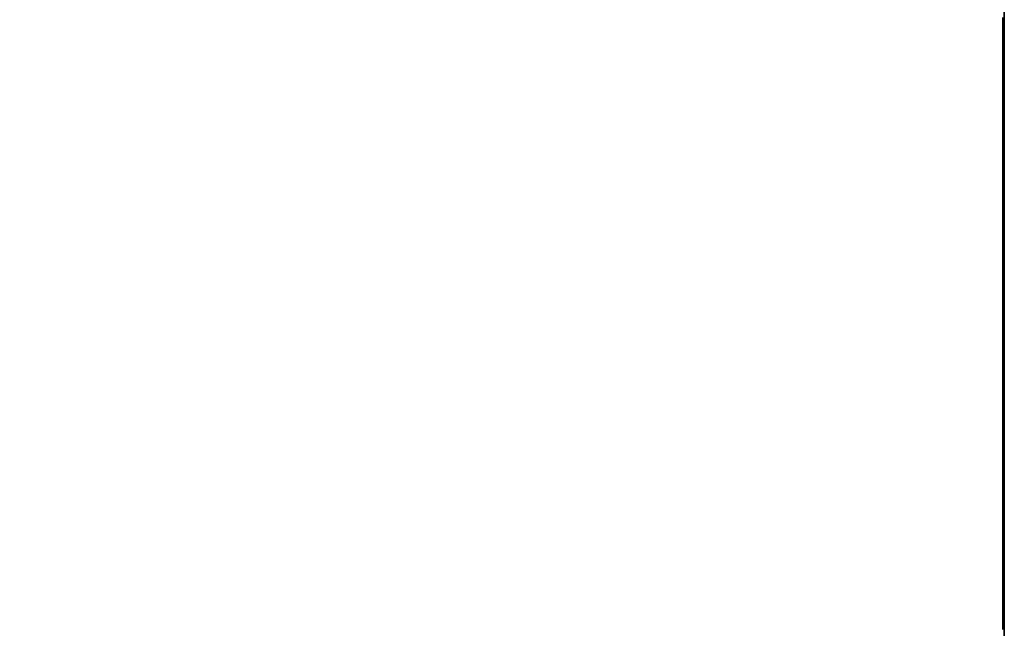
# Model space of a CAD drawing. Extents: x 0 to 1536, y -649 to 799.
# Drawn here: x 1499 to 1501, y 279 to 280 of the extents above; entities that cross this region are included whole.
import ezdxf

# ---------------------------------------------------------------- set-up
doc = ezdxf.new("R2010")
doc.units = 0
doc.header["$LTSCALE"] = 50
doc.layers.add('ADSK_ASSOC_ENTITY_BACKUPS', color=7, linetype='CONTINUOUS')
doc.layers.add('STEMPEL', color=3, linetype='CONTINUOUS')

# ---------------------------------------------------------------- blocks, each defined once
blk = doc.blocks.new('*U36')
at = {"layer": 'STEMPEL', "extrusion": (1, -1.71e-14, -2.967e-13)}
for p, q in [((1501.3335, 191.7369, 113.8621), (1501.3335, 386.7369, 113.8621)), ((1501.3335, 386.7369, 116.8621), (1501.3335, 191.7369, 116.8621))]:
    blk.add_line(p, q, dxfattribs=at)
at = {"layer": 'STEMPEL', "extrusion": (0, 0, -1)}
blk.add_line((1501.3335, 191.7369, 113.8621), (1501.3335, 386.7369, 113.8621), dxfattribs=at)
at = {"layer": 'STEMPEL'}
blk.add_line((1501.3335, 386.7369, 116.8621), (1501.3335, 191.7369, 116.8621), dxfattribs=at)
blk = doc.blocks.new('*U37')
at = {"layer": 'STEMPEL'}
for points in [[(1501.33, 280.064, 177.979), (1501.33, 280.057, 177.979), (1501.33, 280.051, 177.98), (1501.33, 280.044, 177.98), (1501.33, 280.038, 177.981), (1501.33, 280.031, 177.981), (1501.33, 280.025, 177.982), (1501.33, 280.018, 177.982), (1501.33, 280.012, 177.983), (1501.33, 280.005, 177.983), (1501.33, 279.999, 177.984), (1501.33, 279.992, 177.984), (1501.33, 279.986, 177.985), (1501.33, 279.979, 177.985), (1501.33, 279.973, 177.986), (1501.33, 279.967, 177.986), (1501.33, 279.96, 177.987), (1501.33, 279.954, 177.987), (1501.33, 279.947, 177.988), (1501.33, 279.941, 177.988), (1501.33, 279.934, 177.989), (1501.33, 279.928, 177.989), (1501.33, 279.921, 177.99), (1501.33, 279.915, 177.99), (1501.33, 279.908, 177.991), (1501.33, 279.902, 177.991), (1501.33, 279.895, 177.992), (1501.33, 279.889, 177.993), (1501.33, 279.882, 177.993), (1501.33, 279.875, 177.994), (1501.33, 279.869, 177.994), (1501.33, 279.862, 177.995), (1501.33, 279.856, 177.995), (1501.33, 279.849, 177.996), (1501.33, 279.843, 177.996), (1501.33, 279.836, 177.997), (1501.33, 279.83, 177.997), (1501.33, 279.823, 177.998), (1501.33, 279.817, 177.999), (1501.33, 279.81, 177.999), (1501.33, 279.804, 178), (1501.33, 279.797, 178), (1501.33, 279.791, 178.001), (1501.33, 279.784, 178.001), (1501.33, 279.778, 178.002), (1501.33, 279.771, 178.003), (1501.33, 279.765, 178.003), (1501.33, 279.758, 178.004), (1501.33, 279.752, 178.004), (1501.33, 279.745, 178.005), (1501.33, 279.739, 178.006), (1501.33, 279.732, 178.006), (1501.33, 279.726, 178.007), (1501.33, 279.719, 178.007), (1501.33, 279.713, 178.008), (1501.33, 279.706, 178.009), (1501.33, 279.699, 178.009), (1501.33, 279.693, 178.01), (1501.33, 279.686, 178.01), (1501.33, 279.68, 178.011), (1501.33, 279.673, 178.012), (1501.33, 279.667, 178.012), (1501.33, 279.66, 178.013), (1501.33, 279.654, 178.014), (1501.33, 279.647, 178.014), (1501.33, 279.641, 178.015), (1501.33, 279.634, 178.015), (1501.33, 279.628, 178.016), (1501.33, 279.621, 178.017), (1501.33, 279.614, 178.017), (1501.33, 279.608, 178.018), (1501.33, 279.601, 178.019), (1501.33, 279.595, 178.019), (1501.33, 279.588, 178.02), (1501.33, 279.582, 178.021), (1501.33, 279.575, 178.021), (1501.33, 279.569, 178.022), (1501.33, 279.562, 178.023), (1501.33, 279.556, 178.023), (1501.33, 279.549, 178.024), (1501.33, 279.542, 178.025), (1501.33, 279.536, 178.025), (1501.33, 279.529, 178.026), (1501.33, 279.523, 178.027), (1501.33, 279.516, 178.027), (1501.33, 279.51, 178.028), (1501.33, 279.503, 178.029), (1501.33, 279.497, 178.029), (1501.33, 279.49, 178.03), (1501.33, 279.484, 178.031), (1501.33, 279.477, 178.031), (1501.33, 279.47, 178.032), (1501.33, 279.464, 178.033), (1501.33, 279.457, 178.033), (1501.33, 279.451, 178.034), (1501.33, 279.444, 178.035), (1501.33, 279.438, 178.036), (1501.33, 279.431, 178.036), (1501.33, 279.424, 178.037), (1501.33, 279.418, 178.038), (1501.33, 279.411, 178.038), (1501.33, 279.405, 178.039), (1501.33, 279.398, 178.04), (1501.33, 279.392, 178.041), (1501.33, 279.385, 178.041), (1501.33, 279.379, 178.042), (1501.33, 279.372, 178.043), (1501.33, 279.365, 178.044), (1501.33, 279.359, 178.044), (1501.33, 279.352, 178.045), (1501.33, 279.346, 178.046), (1501.33, 279.339, 178.047), (1501.33, 279.333, 178.047), (1501.33, 279.326, 178.048), (1501.33, 279.319, 178.049), (1501.33, 279.313, 178.05), (1501.33, 279.306, 178.05), (1501.33, 279.3, 178.051), (1501.33, 279.293, 178.052), (1501.33, 279.287, 178.053), (1501.33, 279.28, 178.053), (1501.33, 279.273, 178.054), (1501.33, 279.267, 178.055), (1501.33, 279.26, 178.056), (1501.33, 279.254, 178.056), (1501.33, 279.247, 178.057), (1501.33, 279.241, 178.058), (1501.33, 279.234, 178.059), (1501.33, 279.227, 178.06), (1501.33, 279.221, 178.06), (1501.33, 279.214, 178.061), (1501.33, 279.208, 178.062), (1501.33, 279.201, 178.063), (1501.33, 279.194, 178.064), (1501.33, 279.188, 178.064), (1501.33, 279.181, 178.065), (1501.33, 279.175, 178.066), (1501.33, 279.168, 178.067), (1501.33, 279.162, 178.068), (1501.33, 279.155, 178.068), (1501.33, 279.148, 178.069), (1501.33, 279.142, 178.07), (1501.33, 279.135, 178.071), (1501.33, 279.129, 178.072), (1501.33, 279.122, 178.073), (1501.33, 279.115, 178.073), (1501.33, 279.109, 178.074), (1501.33, 279.102, 178.075), (1501.33, 279.096, 178.076), (1501.33, 279.089, 178.077), (1501.33, 279.083, 178.078), (1501.33, 279.076, 178.078), (1501.33, 279.069, 178.079), (1501.33, 279.063, 178.08), (1501.33, 279.056, 178.081), (1501.33, 279.05, 178.082), (1501.33, 279.043, 178.083), (1501.33, 279.036, 178.084), (1501.33, 279.03, 178.084), (1501.33, 279.023, 178.085), (1501.33, 279.017, 178.086), (1501.33, 279.01, 178.087), (1501.33, 279.003, 178.088), (1501.33, 278.997, 178.089), (1501.33, 278.99, 178.09), (1501.33, 278.984, 178.091), (1501.33, 278.977, 178.091), (1501.33, 278.971, 178.092), (1501.33, 278.964, 178.093), (1501.33, 278.957, 178.094), (1501.33, 278.951, 178.095), (1501.33, 278.944, 178.096), (1501.33, 278.938, 178.097), (1501.33, 278.931, 178.098), (1501.33, 278.924, 178.099), (1501.33, 278.918, 178.1), (1501.33, 278.911, 178.1), (1501.33, 278.905, 178.101), (1501.33, 278.898, 178.102), (1501.33, 278.891, 178.103), (1501.33, 278.885, 178.104), (1501.33, 278.878, 178.105), (1501.33, 278.872, 178.106), (1501.33, 278.865, 178.107), (1501.33, 278.858, 178.108), (1501.33, 278.852, 178.109), (1501.33, 278.845, 178.11), (1501.33, 278.839, 178.111), (1501.33, 278.832, 178.112), (1501.33, 278.825, 178.112), (1501.33, 278.819, 178.113), (1501.33, 278.812, 178.114), (1501.33, 278.806, 178.115), (1501.33, 278.799, 178.116), (1501.33, 278.792, 178.117), (1501.33, 278.786, 178.118), (1501.33, 278.779, 178.119), (1501.33, 278.773, 178.12), (1501.33, 278.766, 178.121), (1501.33, 278.759, 178.122), (1501.33, 278.753, 178.123), (1501.33, 278.746, 178.124)], [(1501.33, 278.744, 177.114), (1501.33, 278.751, 177.113), (1501.33, 278.758, 177.112), (1501.33, 278.765, 177.111), (1501.33, 278.772, 177.11), (1501.33, 278.779, 177.109), (1501.33, 278.786, 177.108), (1501.33, 278.792, 177.107), (1501.33, 278.799, 177.106), (1501.33, 278.806, 177.105), (1501.33, 278.813, 177.105), (1501.33, 278.82, 177.104), (1501.33, 278.827, 177.103), (1501.33, 278.834, 177.102), (1501.33, 278.841, 177.101), (1501.33, 278.848, 177.1), (1501.33, 278.855, 177.099), (1501.33, 278.861, 177.098), (1501.33, 278.868, 177.097), (1501.33, 278.875, 177.096), (1501.33, 278.882, 177.095), (1501.33, 278.889, 177.094), (1501.33, 278.896, 177.093), (1501.33, 278.903, 177.093), (1501.33, 278.91, 177.092), (1501.33, 278.917, 177.091), (1501.33, 278.923, 177.09), (1501.33, 278.93, 177.089), (1501.33, 278.937, 177.088), (1501.33, 278.944, 177.087), (1501.33, 278.951, 177.086), (1501.33, 278.958, 177.085), (1501.33, 278.965, 177.085), (1501.33, 278.972, 177.084), (1501.33, 278.979, 177.083), (1501.33, 278.985, 177.082), (1501.33, 278.992, 177.081), (1501.33, 278.999, 177.08), (1501.33, 279.006, 177.079), (1501.33, 279.013, 177.078), (1501.33, 279.02, 177.078), (1501.33, 279.027, 177.077), (1501.33, 279.034, 177.076), (1501.33, 279.041, 177.075), (1501.33, 279.047, 177.074), (1501.33, 279.054, 177.073), (1501.33, 279.061, 177.072), (1501.33, 279.068, 177.072), (1501.33, 279.075, 177.071), (1501.33, 279.082, 177.07), (1501.33, 279.089, 177.069), (1501.33, 279.096, 177.068), (1501.33, 279.102, 177.067), (1501.33, 279.109, 177.067), (1501.33, 279.116, 177.066), (1501.33, 279.123, 177.065), (1501.33, 279.13, 177.064), (1501.33, 279.137, 177.063), (1501.33, 279.144, 177.063), (1501.33, 279.151, 177.062), (1501.33, 279.157, 177.061), (1501.33, 279.164, 177.06), (1501.33, 279.171, 177.059), (1501.33, 279.178, 177.058), (1501.33, 279.185, 177.058), (1501.33, 279.192, 177.057), (1501.33, 279.199, 177.056), (1501.33, 279.206, 177.055), (1501.33, 279.212, 177.055), (1501.33, 279.219, 177.054), (1501.33, 279.226, 177.053), (1501.33, 279.233, 177.052), (1501.33, 279.24, 177.051), (1501.33, 279.247, 177.051), (1501.33, 279.254, 177.05), (1501.33, 279.261, 177.049), (1501.33, 279.267, 177.048), (1501.33, 279.274, 177.048), (1501.33, 279.281, 177.047), (1501.33, 279.288, 177.046), (1501.33, 279.295, 177.045), (1501.33, 279.302, 177.044), (1501.33, 279.309, 177.044), (1501.33, 279.315, 177.043), (1501.33, 279.322, 177.042), (1501.33, 279.329, 177.042), (1501.33, 279.336, 177.041), (1501.33, 279.343, 177.04), (1501.33, 279.35, 177.039), (1501.33, 279.357, 177.039), (1501.33, 279.363, 177.038), (1501.33, 279.37, 177.037), (1501.33, 279.377, 177.036), (1501.33, 279.384, 177.036), (1501.33, 279.391, 177.035), (1501.33, 279.398, 177.034), (1501.33, 279.405, 177.033), (1501.33, 279.411, 177.033), (1501.33, 279.418, 177.032), (1501.33, 279.425, 177.031), (1501.33, 279.432, 177.031), (1501.33, 279.439, 177.03), (1501.33, 279.446, 177.029), (1501.33, 279.453, 177.029), (1501.33, 279.459, 177.028), (1501.33, 279.466, 177.027), (1501.33, 279.473, 177.026), (1501.33, 279.48, 177.026), (1501.33, 279.487, 177.025), (1501.33, 279.494, 177.024), (1501.33, 279.5, 177.024), (1501.33, 279.507, 177.023), (1501.33, 279.514, 177.022), (1501.33, 279.521, 177.022), (1501.33, 279.528, 177.021), (1501.33, 279.535, 177.02), (1501.33, 279.541, 177.02), (1501.33, 279.548, 177.019), (1501.33, 279.555, 177.018), (1501.33, 279.562, 177.018), (1501.33, 279.569, 177.017), (1501.33, 279.576, 177.016), (1501.33, 279.582, 177.016), (1501.33, 279.589, 177.015), (1501.33, 279.596, 177.015), (1501.33, 279.603, 177.014), (1501.33, 279.61, 177.013), (1501.33, 279.617, 177.013), (1501.33, 279.623, 177.012), (1501.33, 279.63, 177.011), (1501.33, 279.637, 177.011), (1501.33, 279.644, 177.01), (1501.33, 279.651, 177.009), (1501.33, 279.658, 177.009), (1501.33, 279.664, 177.008), (1501.33, 279.671, 177.008), (1501.33, 279.678, 177.007), (1501.33, 279.685, 177.006), (1501.33, 279.692, 177.006), (1501.33, 279.699, 177.005), (1501.33, 279.705, 177.005), (1501.33, 279.712, 177.004), (1501.33, 279.719, 177.003), (1501.33, 279.726, 177.003), (1501.33, 279.733, 177.002), (1501.33, 279.739, 177.002), (1501.33, 279.746, 177.001), (1501.33, 279.753, 177), (1501.33, 279.76, 177), (1501.33, 279.767, 176.999), (1501.33, 279.773, 176.999), (1501.33, 279.78, 176.998), (1501.33, 279.787, 176.998), (1501.33, 279.794, 176.997), (1501.33, 279.801, 176.996), (1501.33, 279.807, 176.996), (1501.33, 279.814, 176.995), (1501.33, 279.821, 176.995), (1501.33, 279.828, 176.994), (1501.33, 279.835, 176.994), (1501.33, 279.841, 176.993), (1501.33, 279.848, 176.993), (1501.33, 279.855, 176.992), (1501.33, 279.862, 176.991), (1501.33, 279.869, 176.991), (1501.33, 279.875, 176.99), (1501.33, 279.882, 176.99), (1501.33, 279.889, 176.989), (1501.33, 279.896, 176.989), (1501.33, 279.903, 176.988), (1501.33, 279.909, 176.988), (1501.33, 279.916, 176.987), (1501.33, 279.923, 176.987), (1501.33, 279.93, 176.986), (1501.33, 279.937, 176.986), (1501.33, 279.943, 176.985), (1501.33, 279.95, 176.985), (1501.33, 279.957, 176.984), (1501.33, 279.964, 176.984), (1501.33, 279.97, 176.983), (1501.33, 279.977, 176.983), (1501.33, 279.984, 176.982), (1501.33, 279.991, 176.982), (1501.33, 279.998, 176.981), (1501.33, 280.004, 176.981), (1501.33, 280.011, 176.98), (1501.33, 280.018, 176.98), (1501.33, 280.025, 176.979), (1501.33, 280.031, 176.979), (1501.33, 280.038, 176.978), (1501.33, 280.045, 176.978), (1501.33, 280.052, 176.977), (1501.33, 280.058, 176.977), (1501.33, 280.065, 176.976)], [(1501.33, 280.065, 238.886), (1501.33, 280.058, 238.886), (1501.33, 280.052, 238.885), (1501.33, 280.045, 238.885), (1501.33, 280.038, 238.884), (1501.33, 280.031, 238.884), (1501.33, 280.025, 238.883), (1501.33, 280.018, 238.883), (1501.33, 280.011, 238.882), (1501.33, 280.004, 238.882), (1501.33, 279.998, 238.881), (1501.33, 279.991, 238.881), (1501.33, 279.984, 238.88), (1501.33, 279.977, 238.88), (1501.33, 279.97, 238.879), (1501.33, 279.964, 238.879), (1501.33, 279.957, 238.878), (1501.33, 279.95, 238.878), (1501.33, 279.943, 238.877), (1501.33, 279.937, 238.877), (1501.33, 279.93, 238.876), (1501.33, 279.923, 238.876), (1501.33, 279.916, 238.875), (1501.33, 279.909, 238.875), (1501.33, 279.903, 238.874), (1501.33, 279.896, 238.874), (1501.33, 279.889, 238.873), (1501.33, 279.882, 238.872), (1501.33, 279.875, 238.872), (1501.33, 279.869, 238.871), (1501.33, 279.862, 238.871), (1501.33, 279.855, 238.87), (1501.33, 279.848, 238.87), (1501.33, 279.841, 238.869), (1501.33, 279.835, 238.869), (1501.33, 279.828, 238.868), (1501.33, 279.821, 238.868), (1501.33, 279.814, 238.867), (1501.33, 279.807, 238.866), (1501.33, 279.801, 238.866), (1501.33, 279.794, 238.865), (1501.33, 279.787, 238.865), (1501.33, 279.78, 238.864), (1501.33, 279.773, 238.864), (1501.33, 279.767, 238.863), (1501.33, 279.76, 238.862), (1501.33, 279.753, 238.862), (1501.33, 279.746, 238.861), (1501.33, 279.739, 238.861), (1501.33, 279.733, 238.86), (1501.33, 279.726, 238.859), (1501.33, 279.719, 238.859), (1501.33, 279.712, 238.858), (1501.33, 279.705, 238.858), (1501.33, 279.699, 238.857), (1501.33, 279.692, 238.856), (1501.33, 279.685, 238.856), (1501.33, 279.678, 238.855), (1501.33, 279.671, 238.855), (1501.33, 279.664, 238.854), (1501.33, 279.658, 238.853), (1501.33, 279.651, 238.853), (1501.33, 279.644, 238.852), (1501.33, 279.637, 238.852), (1501.33, 279.63, 238.851), (1501.33, 279.623, 238.85), (1501.33, 279.617, 238.85), (1501.33, 279.61, 238.849), (1501.33, 279.603, 238.848), (1501.33, 279.596, 238.848), (1501.33, 279.589, 238.847), (1501.33, 279.582, 238.846), (1501.33, 279.576, 238.846), (1501.33, 279.569, 238.845), (1501.33, 279.562, 238.845), (1501.33, 279.555, 238.844), (1501.33, 279.548, 238.843), (1501.33, 279.541, 238.843), (1501.33, 279.535, 238.842), (1501.33, 279.528, 238.841), (1501.33, 279.521, 238.841), (1501.33, 279.514, 238.84), (1501.33, 279.507, 238.839), (1501.33, 279.5, 238.839), (1501.33, 279.494, 238.838), (1501.33, 279.487, 238.837), (1501.33, 279.48, 238.836), (1501.33, 279.473, 238.836), (1501.33, 279.466, 238.835), (1501.33, 279.459, 238.834), (1501.33, 279.453, 238.834), (1501.33, 279.446, 238.833), (1501.33, 279.439, 238.832), (1501.33, 279.432, 238.832), (1501.33, 279.425, 238.831), (1501.33, 279.418, 238.83), (1501.33, 279.411, 238.829), (1501.33, 279.405, 238.829), (1501.33, 279.398, 238.828), (1501.33, 279.391, 238.827), (1501.33, 279.384, 238.827), (1501.33, 279.377, 238.826), (1501.33, 279.37, 238.825), (1501.33, 279.363, 238.824), (1501.33, 279.357, 238.824), (1501.33, 279.35, 238.823), (1501.33, 279.343, 238.822), (1501.33, 279.336, 238.821), (1501.33, 279.329, 238.821), (1501.33, 279.322, 238.82), (1501.33, 279.315, 238.819), (1501.33, 279.309, 238.819), (1501.33, 279.302, 238.818), (1501.33, 279.295, 238.817), (1501.33, 279.288, 238.816), (1501.33, 279.281, 238.815), (1501.33, 279.274, 238.815), (1501.33, 279.267, 238.814), (1501.33, 279.261, 238.813), (1501.33, 279.254, 238.812), (1501.33, 279.247, 238.812), (1501.33, 279.24, 238.811), (1501.33, 279.233, 238.81), (1501.33, 279.226, 238.809), (1501.33, 279.219, 238.809), (1501.33, 279.212, 238.808), (1501.33, 279.206, 238.807), (1501.33, 279.199, 238.806), (1501.33, 279.192, 238.805), (1501.33, 279.185, 238.805), (1501.33, 279.178, 238.804), (1501.33, 279.171, 238.803), (1501.33, 279.164, 238.802), (1501.33, 279.157, 238.801), (1501.33, 279.151, 238.801), (1501.33, 279.144, 238.8), (1501.33, 279.137, 238.799), (1501.33, 279.13, 238.798), (1501.33, 279.123, 238.797), (1501.33, 279.116, 238.796), (1501.33, 279.109, 238.796), (1501.33, 279.102, 238.795), (1501.33, 279.096, 238.794), (1501.33, 279.089, 238.793), (1501.33, 279.082, 238.792), (1501.33, 279.075, 238.791), (1501.33, 279.068, 238.791), (1501.33, 279.061, 238.79), (1501.33, 279.054, 238.789), (1501.33, 279.047, 238.788), (1501.33, 279.041, 238.787), (1501.33, 279.034, 238.786), (1501.33, 279.027, 238.786), (1501.33, 279.02, 238.785), (1501.33, 279.013, 238.784), (1501.33, 279.006, 238.783), (1501.33, 278.999, 238.782), (1501.33, 278.992, 238.781), (1501.33, 278.985, 238.78), (1501.33, 278.979, 238.779), (1501.33, 278.972, 238.779), (1501.33, 278.965, 238.778), (1501.33, 278.958, 238.777), (1501.33, 278.951, 238.776), (1501.33, 278.944, 238.775), (1501.33, 278.937, 238.774), (1501.33, 278.93, 238.773), (1501.33, 278.923, 238.772), (1501.33, 278.917, 238.772), (1501.33, 278.91, 238.771), (1501.33, 278.903, 238.77), (1501.33, 278.896, 238.769), (1501.33, 278.889, 238.768), (1501.33, 278.882, 238.767), (1501.33, 278.875, 238.766), (1501.33, 278.868, 238.765), (1501.33, 278.861, 238.764), (1501.33, 278.855, 238.763), (1501.33, 278.848, 238.762), (1501.33, 278.841, 238.761), (1501.33, 278.834, 238.761), (1501.33, 278.827, 238.76), (1501.33, 278.82, 238.759), (1501.33, 278.813, 238.758), (1501.33, 278.806, 238.757), (1501.33, 278.799, 238.756), (1501.33, 278.792, 238.755), (1501.33, 278.786, 238.754), (1501.33, 278.779, 238.753), (1501.33, 278.772, 238.752), (1501.33, 278.765, 238.751), (1501.33, 278.758, 238.75), (1501.33, 278.751, 238.749), (1501.33, 278.744, 238.748)], [(1501.33, 278.746, 237.738), (1501.33, 278.753, 237.739), (1501.33, 278.759, 237.74), (1501.33, 278.766, 237.741), (1501.33, 278.773, 237.742), (1501.33, 278.779, 237.743), (1501.33, 278.786, 237.744), (1501.33, 278.792, 237.745), (1501.33, 278.799, 237.746), (1501.33, 278.806, 237.747), (1501.33, 278.812, 237.748), (1501.33, 278.819, 237.749), (1501.33, 278.825, 237.75), (1501.33, 278.832, 237.751), (1501.33, 278.839, 237.752), (1501.33, 278.845, 237.753), (1501.33, 278.852, 237.754), (1501.33, 278.858, 237.754), (1501.33, 278.865, 237.755), (1501.33, 278.872, 237.756), (1501.33, 278.878, 237.757), (1501.33, 278.885, 237.758), (1501.33, 278.891, 237.759), (1501.33, 278.898, 237.76), (1501.33, 278.905, 237.761), (1501.33, 278.911, 237.762), (1501.33, 278.918, 237.763), (1501.33, 278.924, 237.764), (1501.33, 278.931, 237.765), (1501.33, 278.938, 237.765), (1501.33, 278.944, 237.766), (1501.33, 278.951, 237.767), (1501.33, 278.957, 237.768), (1501.33, 278.964, 237.769), (1501.33, 278.971, 237.77), (1501.33, 278.977, 237.771), (1501.33, 278.984, 237.772), (1501.33, 278.99, 237.773), (1501.33, 278.997, 237.773), (1501.33, 279.003, 237.774), (1501.33, 279.01, 237.775), (1501.33, 279.017, 237.776), (1501.33, 279.023, 237.777), (1501.33, 279.03, 237.778), (1501.33, 279.036, 237.779), (1501.33, 279.043, 237.78), (1501.33, 279.05, 237.78), (1501.33, 279.056, 237.781), (1501.33, 279.063, 237.782), (1501.33, 279.069, 237.783), (1501.33, 279.076, 237.784), (1501.33, 279.083, 237.785), (1501.33, 279.089, 237.785), (1501.33, 279.096, 237.786), (1501.33, 279.102, 237.787), (1501.33, 279.109, 237.788), (1501.33, 279.115, 237.789), (1501.33, 279.122, 237.79), (1501.33, 279.129, 237.791), (1501.33, 279.135, 237.791), (1501.33, 279.142, 237.792), (1501.33, 279.148, 237.793), (1501.33, 279.155, 237.794), (1501.33, 279.162, 237.795), (1501.33, 279.168, 237.795), (1501.33, 279.175, 237.796), (1501.33, 279.181, 237.797), (1501.33, 279.188, 237.798), (1501.33, 279.194, 237.799), (1501.33, 279.201, 237.799), (1501.33, 279.208, 237.8), (1501.33, 279.214, 237.801), (1501.33, 279.221, 237.802), (1501.33, 279.227, 237.803), (1501.33, 279.234, 237.803), (1501.33, 279.241, 237.804), (1501.33, 279.247, 237.805), (1501.33, 279.254, 237.806), (1501.33, 279.26, 237.807), (1501.33, 279.267, 237.807), (1501.33, 279.273, 237.808), (1501.33, 279.28, 237.809), (1501.33, 279.287, 237.81), (1501.33, 279.293, 237.81), (1501.33, 279.3, 237.811), (1501.33, 279.306, 237.812), (1501.33, 279.313, 237.813), (1501.33, 279.319, 237.813), (1501.33, 279.326, 237.814), (1501.33, 279.333, 237.815), (1501.33, 279.339, 237.816), (1501.33, 279.346, 237.816), (1501.33, 279.352, 237.817), (1501.33, 279.359, 237.818), (1501.33, 279.365, 237.819), (1501.33, 279.372, 237.819), (1501.33, 279.379, 237.82), (1501.33, 279.385, 237.821), (1501.33, 279.392, 237.822), (1501.33, 279.398, 237.822), (1501.33, 279.405, 237.823), (1501.33, 279.411, 237.824), (1501.33, 279.418, 237.825), (1501.33, 279.424, 237.825), (1501.33, 279.431, 237.826), (1501.33, 279.438, 237.827), (1501.33, 279.444, 237.827), (1501.33, 279.451, 237.828), (1501.33, 279.457, 237.829), (1501.33, 279.464, 237.829), (1501.33, 279.47, 237.83), (1501.33, 279.477, 237.831), (1501.33, 279.484, 237.832), (1501.33, 279.49, 237.832), (1501.33, 279.497, 237.833), (1501.33, 279.503, 237.834), (1501.33, 279.51, 237.834), (1501.33, 279.516, 237.835), (1501.33, 279.523, 237.836), (1501.33, 279.529, 237.836), (1501.33, 279.536, 237.837), (1501.33, 279.542, 237.838), (1501.33, 279.549, 237.838), (1501.33, 279.556, 237.839), (1501.33, 279.562, 237.84), (1501.33, 279.569, 237.84), (1501.33, 279.575, 237.841), (1501.33, 279.582, 237.842), (1501.33, 279.588, 237.842), (1501.33, 279.595, 237.843), (1501.33, 279.601, 237.844), (1501.33, 279.608, 237.844), (1501.33, 279.614, 237.845), (1501.33, 279.621, 237.846), (1501.33, 279.628, 237.846), (1501.33, 279.634, 237.847), (1501.33, 279.641, 237.847), (1501.33, 279.647, 237.848), (1501.33, 279.654, 237.849), (1501.33, 279.66, 237.849), (1501.33, 279.667, 237.85), (1501.33, 279.673, 237.851), (1501.33, 279.68, 237.851), (1501.33, 279.686, 237.852), (1501.33, 279.693, 237.852), (1501.33, 279.699, 237.853), (1501.33, 279.706, 237.854), (1501.33, 279.713, 237.854), (1501.33, 279.719, 237.855), (1501.33, 279.726, 237.855), (1501.33, 279.732, 237.856), (1501.33, 279.739, 237.857), (1501.33, 279.745, 237.857), (1501.33, 279.752, 237.858), (1501.33, 279.758, 237.858), (1501.33, 279.765, 237.859), (1501.33, 279.771, 237.86), (1501.33, 279.778, 237.86), (1501.33, 279.784, 237.861), (1501.33, 279.791, 237.861), (1501.33, 279.797, 237.862), (1501.33, 279.804, 237.862), (1501.33, 279.81, 237.863), (1501.33, 279.817, 237.864), (1501.33, 279.823, 237.864), (1501.33, 279.83, 237.865), (1501.33, 279.836, 237.865), (1501.33, 279.843, 237.866), (1501.33, 279.849, 237.866), (1501.33, 279.856, 237.867), (1501.33, 279.862, 237.868), (1501.33, 279.869, 237.868), (1501.33, 279.875, 237.869), (1501.33, 279.882, 237.869), (1501.33, 279.889, 237.87), (1501.33, 279.895, 237.87), (1501.33, 279.902, 237.871), (1501.33, 279.908, 237.871), (1501.33, 279.915, 237.872), (1501.33, 279.921, 237.872), (1501.33, 279.928, 237.873), (1501.33, 279.934, 237.873), (1501.33, 279.941, 237.874), (1501.33, 279.947, 237.874), (1501.33, 279.954, 237.875), (1501.33, 279.96, 237.875), (1501.33, 279.967, 237.876), (1501.33, 279.973, 237.877), (1501.33, 279.979, 237.877), (1501.33, 279.986, 237.878), (1501.33, 279.992, 237.878), (1501.33, 279.999, 237.879), (1501.33, 280.005, 237.879), (1501.33, 280.012, 237.88), (1501.33, 280.018, 237.88), (1501.33, 280.025, 237.88), (1501.33, 280.031, 237.881), (1501.33, 280.038, 237.881), (1501.33, 280.044, 237.882), (1501.33, 280.051, 237.882), (1501.33, 280.057, 237.883), (1501.33, 280.064, 237.883)], [(1501.33, 280.065, 238.886), (1501.33, 280.058, 238.886), (1501.33, 280.052, 238.885), (1501.33, 280.045, 238.885), (1501.33, 280.038, 238.884), (1501.33, 280.031, 238.884), (1501.33, 280.025, 238.883), (1501.33, 280.018, 238.883), (1501.33, 280.011, 238.882), (1501.33, 280.004, 238.882), (1501.33, 279.998, 238.881), (1501.33, 279.991, 238.881), (1501.33, 279.984, 238.88), (1501.33, 279.977, 238.88), (1501.33, 279.97, 238.879), (1501.33, 279.964, 238.879), (1501.33, 279.957, 238.878), (1501.33, 279.95, 238.878), (1501.33, 279.943, 238.877), (1501.33, 279.937, 238.877), (1501.33, 279.93, 238.876), (1501.33, 279.923, 238.876), (1501.33, 279.916, 238.875), (1501.33, 279.909, 238.875), (1501.33, 279.903, 238.874), (1501.33, 279.896, 238.874), (1501.33, 279.889, 238.873), (1501.33, 279.882, 238.872), (1501.33, 279.875, 238.872), (1501.33, 279.869, 238.871), (1501.33, 279.862, 238.871), (1501.33, 279.855, 238.87), (1501.33, 279.848, 238.87), (1501.33, 279.841, 238.869), (1501.33, 279.835, 238.869), (1501.33, 279.828, 238.868), (1501.33, 279.821, 238.868), (1501.33, 279.814, 238.867), (1501.33, 279.807, 238.866), (1501.33, 279.801, 238.866), (1501.33, 279.794, 238.865), (1501.33, 279.787, 238.865), (1501.33, 279.78, 238.864), (1501.33, 279.773, 238.864), (1501.33, 279.767, 238.863), (1501.33, 279.76, 238.862), (1501.33, 279.753, 238.862), (1501.33, 279.746, 238.861), (1501.33, 279.739, 238.861), (1501.33, 279.733, 238.86), (1501.33, 279.726, 238.859), (1501.33, 279.719, 238.859), (1501.33, 279.712, 238.858), (1501.33, 279.705, 238.858), (1501.33, 279.699, 238.857), (1501.33, 279.692, 238.856), (1501.33, 279.685, 238.856), (1501.33, 279.678, 238.855), (1501.33, 279.671, 238.855), (1501.33, 279.664, 238.854), (1501.33, 279.658, 238.853), (1501.33, 279.651, 238.853), (1501.33, 279.644, 238.852), (1501.33, 279.637, 238.852), (1501.33, 279.63, 238.851), (1501.33, 279.623, 238.85), (1501.33, 279.617, 238.85), (1501.33, 279.61, 238.849), (1501.33, 279.603, 238.848), (1501.33, 279.596, 238.848), (1501.33, 279.589, 238.847), (1501.33, 279.582, 238.846), (1501.33, 279.576, 238.846), (1501.33, 279.569, 238.845), (1501.33, 279.562, 238.845), (1501.33, 279.555, 238.844), (1501.33, 279.548, 238.843), (1501.33, 279.541, 238.843), (1501.33, 279.535, 238.842), (1501.33, 279.528, 238.841), (1501.33, 279.521, 238.841), (1501.33, 279.514, 238.84), (1501.33, 279.507, 238.839), (1501.33, 279.5, 238.839), (1501.33, 279.494, 238.838), (1501.33, 279.487, 238.837), (1501.33, 279.48, 238.836), (1501.33, 279.473, 238.836), (1501.33, 279.466, 238.835), (1501.33, 279.459, 238.834), (1501.33, 279.453, 238.834), (1501.33, 279.446, 238.833), (1501.33, 279.439, 238.832), (1501.33, 279.432, 238.832), (1501.33, 279.425, 238.831), (1501.33, 279.418, 238.83), (1501.33, 279.411, 238.829), (1501.33, 279.405, 238.829), (1501.33, 279.398, 238.828), (1501.33, 279.391, 238.827), (1501.33, 279.384, 238.827), (1501.33, 279.377, 238.826), (1501.33, 279.37, 238.825), (1501.33, 279.363, 238.824), (1501.33, 279.357, 238.824), (1501.33, 279.35, 238.823), (1501.33, 279.343, 238.822), (1501.33, 279.336, 238.821), (1501.33, 279.329, 238.821), (1501.33, 279.322, 238.82), (1501.33, 279.315, 238.819), (1501.33, 279.309, 238.819), (1501.33, 279.302, 238.818), (1501.33, 279.295, 238.817), (1501.33, 279.288, 238.816), (1501.33, 279.281, 238.815), (1501.33, 279.274, 238.815), (1501.33, 279.267, 238.814), (1501.33, 279.261, 238.813), (1501.33, 279.254, 238.812), (1501.33, 279.247, 238.812), (1501.33, 279.24, 238.811), (1501.33, 279.233, 238.81), (1501.33, 279.226, 238.809), (1501.33, 279.219, 238.809), (1501.33, 279.212, 238.808), (1501.33, 279.206, 238.807), (1501.33, 279.199, 238.806), (1501.33, 279.192, 238.805), (1501.33, 279.185, 238.805), (1501.33, 279.178, 238.804), (1501.33, 279.171, 238.803), (1501.33, 279.164, 238.802), (1501.33, 279.157, 238.801), (1501.33, 279.151, 238.801), (1501.33, 279.144, 238.8), (1501.33, 279.137, 238.799), (1501.33, 279.13, 238.798), (1501.33, 279.123, 238.797), (1501.33, 279.116, 238.796), (1501.33, 279.109, 238.796), (1501.33, 279.102, 238.795), (1501.33, 279.096, 238.794), (1501.33, 279.089, 238.793), (1501.33, 279.082, 238.792), (1501.33, 279.075, 238.791), (1501.33, 279.068, 238.791), (1501.33, 279.061, 238.79), (1501.33, 279.054, 238.789), (1501.33, 279.047, 238.788), (1501.33, 279.041, 238.787), (1501.33, 279.034, 238.786), (1501.33, 279.027, 238.786), (1501.33, 279.02, 238.785), (1501.33, 279.013, 238.784), (1501.33, 279.006, 238.783), (1501.33, 278.999, 238.782), (1501.33, 278.992, 238.781), (1501.33, 278.985, 238.78), (1501.33, 278.979, 238.779), (1501.33, 278.972, 238.779), (1501.33, 278.965, 238.778), (1501.33, 278.958, 238.777), (1501.33, 278.951, 238.776), (1501.33, 278.944, 238.775), (1501.33, 278.937, 238.774), (1501.33, 278.93, 238.773), (1501.33, 278.923, 238.772), (1501.33, 278.917, 238.772), (1501.33, 278.91, 238.771), (1501.33, 278.903, 238.77), (1501.33, 278.896, 238.769), (1501.33, 278.889, 238.768), (1501.33, 278.882, 238.767), (1501.33, 278.875, 238.766), (1501.33, 278.868, 238.765), (1501.33, 278.861, 238.764), (1501.33, 278.855, 238.763), (1501.33, 278.848, 238.762), (1501.33, 278.841, 238.761), (1501.33, 278.834, 238.761), (1501.33, 278.827, 238.76), (1501.33, 278.82, 238.759), (1501.33, 278.813, 238.758), (1501.33, 278.806, 238.757), (1501.33, 278.799, 238.756), (1501.33, 278.792, 238.755), (1501.33, 278.786, 238.754), (1501.33, 278.779, 238.753), (1501.33, 278.772, 238.752), (1501.33, 278.765, 238.751), (1501.33, 278.758, 238.75), (1501.33, 278.751, 238.749), (1501.33, 278.744, 238.748)], [(1501.33, 278.744, 177.114), (1501.33, 278.751, 177.113), (1501.33, 278.758, 177.112), (1501.33, 278.765, 177.111), (1501.33, 278.772, 177.11), (1501.33, 278.779, 177.109), (1501.33, 278.786, 177.108), (1501.33, 278.792, 177.107), (1501.33, 278.799, 177.106), (1501.33, 278.806, 177.105), (1501.33, 278.813, 177.105), (1501.33, 278.82, 177.104), (1501.33, 278.827, 177.103), (1501.33, 278.834, 177.102), (1501.33, 278.841, 177.101), (1501.33, 278.848, 177.1), (1501.33, 278.855, 177.099), (1501.33, 278.861, 177.098), (1501.33, 278.868, 177.097), (1501.33, 278.875, 177.096), (1501.33, 278.882, 177.095), (1501.33, 278.889, 177.094), (1501.33, 278.896, 177.093), (1501.33, 278.903, 177.093), (1501.33, 278.91, 177.092), (1501.33, 278.917, 177.091), (1501.33, 278.923, 177.09), (1501.33, 278.93, 177.089), (1501.33, 278.937, 177.088), (1501.33, 278.944, 177.087), (1501.33, 278.951, 177.086), (1501.33, 278.958, 177.085), (1501.33, 278.965, 177.085), (1501.33, 278.972, 177.084), (1501.33, 278.979, 177.083), (1501.33, 278.985, 177.082), (1501.33, 278.992, 177.081), (1501.33, 278.999, 177.08), (1501.33, 279.006, 177.079), (1501.33, 279.013, 177.078), (1501.33, 279.02, 177.078), (1501.33, 279.027, 177.077), (1501.33, 279.034, 177.076), (1501.33, 279.041, 177.075), (1501.33, 279.047, 177.074), (1501.33, 279.054, 177.073), (1501.33, 279.061, 177.072), (1501.33, 279.068, 177.072), (1501.33, 279.075, 177.071), (1501.33, 279.082, 177.07), (1501.33, 279.089, 177.069), (1501.33, 279.096, 177.068), (1501.33, 279.102, 177.067), (1501.33, 279.109, 177.067), (1501.33, 279.116, 177.066), (1501.33, 279.123, 177.065), (1501.33, 279.13, 177.064), (1501.33, 279.137, 177.063), (1501.33, 279.144, 177.063), (1501.33, 279.151, 177.062), (1501.33, 279.157, 177.061), (1501.33, 279.164, 177.06), (1501.33, 279.171, 177.059), (1501.33, 279.178, 177.058), (1501.33, 279.185, 177.058), (1501.33, 279.192, 177.057), (1501.33, 279.199, 177.056), (1501.33, 279.206, 177.055), (1501.33, 279.212, 177.055), (1501.33, 279.219, 177.054), (1501.33, 279.226, 177.053), (1501.33, 279.233, 177.052), (1501.33, 279.24, 177.051), (1501.33, 279.247, 177.051), (1501.33, 279.254, 177.05), (1501.33, 279.261, 177.049), (1501.33, 279.267, 177.048), (1501.33, 279.274, 177.048), (1501.33, 279.281, 177.047), (1501.33, 279.288, 177.046), (1501.33, 279.295, 177.045), (1501.33, 279.302, 177.044), (1501.33, 279.309, 177.044), (1501.33, 279.315, 177.043), (1501.33, 279.322, 177.042), (1501.33, 279.329, 177.042), (1501.33, 279.336, 177.041), (1501.33, 279.343, 177.04), (1501.33, 279.35, 177.039), (1501.33, 279.357, 177.039), (1501.33, 279.363, 177.038), (1501.33, 279.37, 177.037), (1501.33, 279.377, 177.036), (1501.33, 279.384, 177.036), (1501.33, 279.391, 177.035), (1501.33, 279.398, 177.034), (1501.33, 279.405, 177.033), (1501.33, 279.411, 177.033), (1501.33, 279.418, 177.032), (1501.33, 279.425, 177.031), (1501.33, 279.432, 177.031), (1501.33, 279.439, 177.03), (1501.33, 279.446, 177.029), (1501.33, 279.453, 177.029), (1501.33, 279.459, 177.028), (1501.33, 279.466, 177.027), (1501.33, 279.473, 177.026), (1501.33, 279.48, 177.026), (1501.33, 279.487, 177.025), (1501.33, 279.494, 177.024), (1501.33, 279.5, 177.024), (1501.33, 279.507, 177.023), (1501.33, 279.514, 177.022), (1501.33, 279.521, 177.022), (1501.33, 279.528, 177.021), (1501.33, 279.535, 177.02), (1501.33, 279.541, 177.02), (1501.33, 279.548, 177.019), (1501.33, 279.555, 177.018), (1501.33, 279.562, 177.018), (1501.33, 279.569, 177.017), (1501.33, 279.576, 177.016), (1501.33, 279.582, 177.016), (1501.33, 279.589, 177.015), (1501.33, 279.596, 177.015), (1501.33, 279.603, 177.014), (1501.33, 279.61, 177.013), (1501.33, 279.617, 177.013), (1501.33, 279.623, 177.012), (1501.33, 279.63, 177.011), (1501.33, 279.637, 177.011), (1501.33, 279.644, 177.01), (1501.33, 279.651, 177.009), (1501.33, 279.658, 177.009), (1501.33, 279.664, 177.008), (1501.33, 279.671, 177.008), (1501.33, 279.678, 177.007), (1501.33, 279.685, 177.006), (1501.33, 279.692, 177.006), (1501.33, 279.699, 177.005), (1501.33, 279.705, 177.005), (1501.33, 279.712, 177.004), (1501.33, 279.719, 177.003), (1501.33, 279.726, 177.003), (1501.33, 279.733, 177.002), (1501.33, 279.739, 177.002), (1501.33, 279.746, 177.001), (1501.33, 279.753, 177), (1501.33, 279.76, 177), (1501.33, 279.767, 176.999), (1501.33, 279.773, 176.999), (1501.33, 279.78, 176.998), (1501.33, 279.787, 176.998), (1501.33, 279.794, 176.997), (1501.33, 279.801, 176.996), (1501.33, 279.807, 176.996), (1501.33, 279.814, 176.995), (1501.33, 279.821, 176.995), (1501.33, 279.828, 176.994), (1501.33, 279.835, 176.994), (1501.33, 279.841, 176.993), (1501.33, 279.848, 176.993), (1501.33, 279.855, 176.992), (1501.33, 279.862, 176.991), (1501.33, 279.869, 176.991), (1501.33, 279.875, 176.99), (1501.33, 279.882, 176.99), (1501.33, 279.889, 176.989), (1501.33, 279.896, 176.989), (1501.33, 279.903, 176.988), (1501.33, 279.909, 176.988), (1501.33, 279.916, 176.987), (1501.33, 279.923, 176.987), (1501.33, 279.93, 176.986), (1501.33, 279.937, 176.986), (1501.33, 279.943, 176.985), (1501.33, 279.95, 176.985), (1501.33, 279.957, 176.984), (1501.33, 279.964, 176.984), (1501.33, 279.97, 176.983), (1501.33, 279.977, 176.983), (1501.33, 279.984, 176.982), (1501.33, 279.991, 176.982), (1501.33, 279.998, 176.981), (1501.33, 280.004, 176.981), (1501.33, 280.011, 176.98), (1501.33, 280.018, 176.98), (1501.33, 280.025, 176.979), (1501.33, 280.031, 176.979), (1501.33, 280.038, 176.978), (1501.33, 280.045, 176.978), (1501.33, 280.052, 176.977), (1501.33, 280.058, 176.977), (1501.33, 280.065, 176.976)], [(1501.33, 278.746, 237.738), (1501.33, 278.753, 237.739), (1501.33, 278.759, 237.74), (1501.33, 278.766, 237.741), (1501.33, 278.773, 237.742), (1501.33, 278.779, 237.743), (1501.33, 278.786, 237.744), (1501.33, 278.792, 237.745), (1501.33, 278.799, 237.746), (1501.33, 278.806, 237.747), (1501.33, 278.812, 237.748), (1501.33, 278.819, 237.749), (1501.33, 278.825, 237.75), (1501.33, 278.832, 237.751), (1501.33, 278.839, 237.752), (1501.33, 278.845, 237.753), (1501.33, 278.852, 237.754), (1501.33, 278.858, 237.754), (1501.33, 278.865, 237.755), (1501.33, 278.872, 237.756), (1501.33, 278.878, 237.757), (1501.33, 278.885, 237.758), (1501.33, 278.891, 237.759), (1501.33, 278.898, 237.76), (1501.33, 278.905, 237.761), (1501.33, 278.911, 237.762), (1501.33, 278.918, 237.763), (1501.33, 278.924, 237.764), (1501.33, 278.931, 237.765), (1501.33, 278.938, 237.765), (1501.33, 278.944, 237.766), (1501.33, 278.951, 237.767), (1501.33, 278.957, 237.768), (1501.33, 278.964, 237.769), (1501.33, 278.971, 237.77), (1501.33, 278.977, 237.771), (1501.33, 278.984, 237.772), (1501.33, 278.99, 237.773), (1501.33, 278.997, 237.773), (1501.33, 279.003, 237.774), (1501.33, 279.01, 237.775), (1501.33, 279.017, 237.776), (1501.33, 279.023, 237.777), (1501.33, 279.03, 237.778), (1501.33, 279.036, 237.779), (1501.33, 279.043, 237.78), (1501.33, 279.05, 237.78), (1501.33, 279.056, 237.781), (1501.33, 279.063, 237.782), (1501.33, 279.069, 237.783), (1501.33, 279.076, 237.784), (1501.33, 279.083, 237.785), (1501.33, 279.089, 237.785), (1501.33, 279.096, 237.786), (1501.33, 279.102, 237.787), (1501.33, 279.109, 237.788), (1501.33, 279.115, 237.789), (1501.33, 279.122, 237.79), (1501.33, 279.129, 237.791), (1501.33, 279.135, 237.791), (1501.33, 279.142, 237.792), (1501.33, 279.148, 237.793), (1501.33, 279.155, 237.794), (1501.33, 279.162, 237.795), (1501.33, 279.168, 237.795), (1501.33, 279.175, 237.796), (1501.33, 279.181, 237.797), (1501.33, 279.188, 237.798), (1501.33, 279.194, 237.799), (1501.33, 279.201, 237.799), (1501.33, 279.208, 237.8), (1501.33, 279.214, 237.801), (1501.33, 279.221, 237.802), (1501.33, 279.227, 237.803), (1501.33, 279.234, 237.803), (1501.33, 279.241, 237.804), (1501.33, 279.247, 237.805), (1501.33, 279.254, 237.806), (1501.33, 279.26, 237.807), (1501.33, 279.267, 237.807), (1501.33, 279.273, 237.808), (1501.33, 279.28, 237.809), (1501.33, 279.287, 237.81), (1501.33, 279.293, 237.81), (1501.33, 279.3, 237.811), (1501.33, 279.306, 237.812), (1501.33, 279.313, 237.813), (1501.33, 279.319, 237.813), (1501.33, 279.326, 237.814), (1501.33, 279.333, 237.815), (1501.33, 279.339, 237.816), (1501.33, 279.346, 237.816), (1501.33, 279.352, 237.817), (1501.33, 279.359, 237.818), (1501.33, 279.365, 237.819), (1501.33, 279.372, 237.819), (1501.33, 279.379, 237.82), (1501.33, 279.385, 237.821), (1501.33, 279.392, 237.822), (1501.33, 279.398, 237.822), (1501.33, 279.405, 237.823), (1501.33, 279.411, 237.824), (1501.33, 279.418, 237.825), (1501.33, 279.424, 237.825), (1501.33, 279.431, 237.826), (1501.33, 279.438, 237.827), (1501.33, 279.444, 237.827), (1501.33, 279.451, 237.828), (1501.33, 279.457, 237.829), (1501.33, 279.464, 237.829), (1501.33, 279.47, 237.83), (1501.33, 279.477, 237.831), (1501.33, 279.484, 237.832), (1501.33, 279.49, 237.832), (1501.33, 279.497, 237.833), (1501.33, 279.503, 237.834), (1501.33, 279.51, 237.834), (1501.33, 279.516, 237.835), (1501.33, 279.523, 237.836), (1501.33, 279.529, 237.836), (1501.33, 279.536, 237.837), (1501.33, 279.542, 237.838), (1501.33, 279.549, 237.838), (1501.33, 279.556, 237.839), (1501.33, 279.562, 237.84), (1501.33, 279.569, 237.84), (1501.33, 279.575, 237.841), (1501.33, 279.582, 237.842), (1501.33, 279.588, 237.842), (1501.33, 279.595, 237.843), (1501.33, 279.601, 237.844), (1501.33, 279.608, 237.844), (1501.33, 279.614, 237.845), (1501.33, 279.621, 237.846), (1501.33, 279.628, 237.846), (1501.33, 279.634, 237.847), (1501.33, 279.641, 237.847), (1501.33, 279.647, 237.848), (1501.33, 279.654, 237.849), (1501.33, 279.66, 237.849), (1501.33, 279.667, 237.85), (1501.33, 279.673, 237.851), (1501.33, 279.68, 237.851), (1501.33, 279.686, 237.852), (1501.33, 279.693, 237.852), (1501.33, 279.699, 237.853), (1501.33, 279.706, 237.854), (1501.33, 279.713, 237.854), (1501.33, 279.719, 237.855), (1501.33, 279.726, 237.855), (1501.33, 279.732, 237.856), (1501.33, 279.739, 237.857), (1501.33, 279.745, 237.857), (1501.33, 279.752, 237.858), (1501.33, 279.758, 237.858), (1501.33, 279.765, 237.859), (1501.33, 279.771, 237.86), (1501.33, 279.778, 237.86), (1501.33, 279.784, 237.861), (1501.33, 279.791, 237.861), (1501.33, 279.797, 237.862), (1501.33, 279.804, 237.862), (1501.33, 279.81, 237.863), (1501.33, 279.817, 237.864), (1501.33, 279.823, 237.864), (1501.33, 279.83, 237.865), (1501.33, 279.836, 237.865), (1501.33, 279.843, 237.866), (1501.33, 279.849, 237.866), (1501.33, 279.856, 237.867), (1501.33, 279.862, 237.868), (1501.33, 279.869, 237.868), (1501.33, 279.875, 237.869), (1501.33, 279.882, 237.869), (1501.33, 279.889, 237.87), (1501.33, 279.895, 237.87), (1501.33, 279.902, 237.871), (1501.33, 279.908, 237.871), (1501.33, 279.915, 237.872), (1501.33, 279.921, 237.872), (1501.33, 279.928, 237.873), (1501.33, 279.934, 237.873), (1501.33, 279.941, 237.874), (1501.33, 279.947, 237.874), (1501.33, 279.954, 237.875), (1501.33, 279.96, 237.875), (1501.33, 279.967, 237.876), (1501.33, 279.973, 237.877), (1501.33, 279.979, 237.877), (1501.33, 279.986, 237.878), (1501.33, 279.992, 237.878), (1501.33, 279.999, 237.879), (1501.33, 280.005, 237.879), (1501.33, 280.012, 237.88), (1501.33, 280.018, 237.88), (1501.33, 280.025, 237.88), (1501.33, 280.031, 237.881), (1501.33, 280.038, 237.881), (1501.33, 280.044, 237.882), (1501.33, 280.051, 237.882), (1501.33, 280.057, 237.883), (1501.33, 280.064, 237.883)], [(1501.33, 280.064, 177.979), (1501.33, 280.057, 177.979), (1501.33, 280.051, 177.98), (1501.33, 280.044, 177.98), (1501.33, 280.038, 177.981), (1501.33, 280.031, 177.981), (1501.33, 280.025, 177.982), (1501.33, 280.018, 177.982), (1501.33, 280.012, 177.983), (1501.33, 280.005, 177.983), (1501.33, 279.999, 177.984), (1501.33, 279.992, 177.984), (1501.33, 279.986, 177.985), (1501.33, 279.979, 177.985), (1501.33, 279.973, 177.986), (1501.33, 279.967, 177.986), (1501.33, 279.96, 177.987), (1501.33, 279.954, 177.987), (1501.33, 279.947, 177.988), (1501.33, 279.941, 177.988), (1501.33, 279.934, 177.989), (1501.33, 279.928, 177.989), (1501.33, 279.921, 177.99), (1501.33, 279.915, 177.99), (1501.33, 279.908, 177.991), (1501.33, 279.902, 177.991), (1501.33, 279.895, 177.992), (1501.33, 279.889, 177.993), (1501.33, 279.882, 177.993), (1501.33, 279.875, 177.994), (1501.33, 279.869, 177.994), (1501.33, 279.862, 177.995), (1501.33, 279.856, 177.995), (1501.33, 279.849, 177.996), (1501.33, 279.843, 177.996), (1501.33, 279.836, 177.997), (1501.33, 279.83, 177.997), (1501.33, 279.823, 177.998), (1501.33, 279.817, 177.999), (1501.33, 279.81, 177.999), (1501.33, 279.804, 178), (1501.33, 279.797, 178), (1501.33, 279.791, 178.001), (1501.33, 279.784, 178.001), (1501.33, 279.778, 178.002), (1501.33, 279.771, 178.003), (1501.33, 279.765, 178.003), (1501.33, 279.758, 178.004), (1501.33, 279.752, 178.004), (1501.33, 279.745, 178.005), (1501.33, 279.739, 178.006), (1501.33, 279.732, 178.006), (1501.33, 279.726, 178.007), (1501.33, 279.719, 178.007), (1501.33, 279.713, 178.008), (1501.33, 279.706, 178.009), (1501.33, 279.699, 178.009), (1501.33, 279.693, 178.01), (1501.33, 279.686, 178.01), (1501.33, 279.68, 178.011), (1501.33, 279.673, 178.012), (1501.33, 279.667, 178.012), (1501.33, 279.66, 178.013), (1501.33, 279.654, 178.014), (1501.33, 279.647, 178.014), (1501.33, 279.641, 178.015), (1501.33, 279.634, 178.015), (1501.33, 279.628, 178.016), (1501.33, 279.621, 178.017), (1501.33, 279.614, 178.017), (1501.33, 279.608, 178.018), (1501.33, 279.601, 178.019), (1501.33, 279.595, 178.019), (1501.33, 279.588, 178.02), (1501.33, 279.582, 178.021), (1501.33, 279.575, 178.021), (1501.33, 279.569, 178.022), (1501.33, 279.562, 178.023), (1501.33, 279.556, 178.023), (1501.33, 279.549, 178.024), (1501.33, 279.542, 178.025), (1501.33, 279.536, 178.025), (1501.33, 279.529, 178.026), (1501.33, 279.523, 178.027), (1501.33, 279.516, 178.027), (1501.33, 279.51, 178.028), (1501.33, 279.503, 178.029), (1501.33, 279.497, 178.029), (1501.33, 279.49, 178.03), (1501.33, 279.484, 178.031), (1501.33, 279.477, 178.031), (1501.33, 279.47, 178.032), (1501.33, 279.464, 178.033), (1501.33, 279.457, 178.033), (1501.33, 279.451, 178.034), (1501.33, 279.444, 178.035), (1501.33, 279.438, 178.036), (1501.33, 279.431, 178.036), (1501.33, 279.424, 178.037), (1501.33, 279.418, 178.038), (1501.33, 279.411, 178.038), (1501.33, 279.405, 178.039), (1501.33, 279.398, 178.04), (1501.33, 279.392, 178.041), (1501.33, 279.385, 178.041), (1501.33, 279.379, 178.042), (1501.33, 279.372, 178.043), (1501.33, 279.365, 178.044), (1501.33, 279.359, 178.044), (1501.33, 279.352, 178.045), (1501.33, 279.346, 178.046), (1501.33, 279.339, 178.047), (1501.33, 279.333, 178.047), (1501.33, 279.326, 178.048), (1501.33, 279.319, 178.049), (1501.33, 279.313, 178.05), (1501.33, 279.306, 178.05), (1501.33, 279.3, 178.051), (1501.33, 279.293, 178.052), (1501.33, 279.287, 178.053), (1501.33, 279.28, 178.053), (1501.33, 279.273, 178.054), (1501.33, 279.267, 178.055), (1501.33, 279.26, 178.056), (1501.33, 279.254, 178.056), (1501.33, 279.247, 178.057), (1501.33, 279.241, 178.058), (1501.33, 279.234, 178.059), (1501.33, 279.227, 178.06), (1501.33, 279.221, 178.06), (1501.33, 279.214, 178.061), (1501.33, 279.208, 178.062), (1501.33, 279.201, 178.063), (1501.33, 279.194, 178.064), (1501.33, 279.188, 178.064), (1501.33, 279.181, 178.065), (1501.33, 279.175, 178.066), (1501.33, 279.168, 178.067), (1501.33, 279.162, 178.068), (1501.33, 279.155, 178.068), (1501.33, 279.148, 178.069), (1501.33, 279.142, 178.07), (1501.33, 279.135, 178.071), (1501.33, 279.129, 178.072), (1501.33, 279.122, 178.073), (1501.33, 279.115, 178.073), (1501.33, 279.109, 178.074), (1501.33, 279.102, 178.075), (1501.33, 279.096, 178.076), (1501.33, 279.089, 178.077), (1501.33, 279.083, 178.078), (1501.33, 279.076, 178.078), (1501.33, 279.069, 178.079), (1501.33, 279.063, 178.08), (1501.33, 279.056, 178.081), (1501.33, 279.05, 178.082), (1501.33, 279.043, 178.083), (1501.33, 279.036, 178.084), (1501.33, 279.03, 178.084), (1501.33, 279.023, 178.085), (1501.33, 279.017, 178.086), (1501.33, 279.01, 178.087), (1501.33, 279.003, 178.088), (1501.33, 278.997, 178.089), (1501.33, 278.99, 178.09), (1501.33, 278.984, 178.091), (1501.33, 278.977, 178.091), (1501.33, 278.971, 178.092), (1501.33, 278.964, 178.093), (1501.33, 278.957, 178.094), (1501.33, 278.951, 178.095), (1501.33, 278.944, 178.096), (1501.33, 278.938, 178.097), (1501.33, 278.931, 178.098), (1501.33, 278.924, 178.099), (1501.33, 278.918, 178.1), (1501.33, 278.911, 178.1), (1501.33, 278.905, 178.101), (1501.33, 278.898, 178.102), (1501.33, 278.891, 178.103), (1501.33, 278.885, 178.104), (1501.33, 278.878, 178.105), (1501.33, 278.872, 178.106), (1501.33, 278.865, 178.107), (1501.33, 278.858, 178.108), (1501.33, 278.852, 178.109), (1501.33, 278.845, 178.11), (1501.33, 278.839, 178.111), (1501.33, 278.832, 178.112), (1501.33, 278.825, 178.112), (1501.33, 278.819, 178.113), (1501.33, 278.812, 178.114), (1501.33, 278.806, 178.115), (1501.33, 278.799, 178.116), (1501.33, 278.792, 178.117), (1501.33, 278.786, 178.118), (1501.33, 278.779, 178.119), (1501.33, 278.773, 178.12), (1501.33, 278.766, 178.121), (1501.33, 278.759, 178.122), (1501.33, 278.753, 178.123), (1501.33, 278.746, 178.124)]]:
    blk.add_polyline3d(points, dxfattribs=at)
blk = doc.blocks.new('*U40')
at = {"layer": 'STEMPEL', "extrusion": (0, 0, -1)}
for centre in [(-1451.5504, 234.0237, -167.8621), (-1451.5504, 234.0237, -163.8621)]:
    blk.add_arc(centre, 80.8831, 213.198656, 44.213652, dxfattribs=at)
at = {"layer": 'STEMPEL'}
for centre in [(1451.5504, 234.0237, 163.8621), (1451.5504, 234.0237, 167.8621)]:
    blk.add_arc(centre, 80.8831, 135.786348, 326.801344, dxfattribs=at)
blk = doc.blocks.new('*U41')
at = {"layer": 'STEMPEL', "extrusion": (0, 0, -1)}
for centre in [(-1451.5504, 234.0237, -116.8621), (-1451.5504, 234.0237, -113.8621)]:
    blk.add_arc(centre, 80.8831, 87.720639, 211.521168, dxfattribs=at)
at = {"layer": 'STEMPEL'}
for centre in [(1451.5504, 234.0237, 113.8621), (1451.5504, 234.0237, 116.8621)]:
    blk.add_arc(centre, 80.8831, 328.478832, 92.279361, dxfattribs=at)
blk = doc.blocks.new('*S0')
at = {"layer": 'STEMPEL'}
for name in ['*U37', '*U36', '*U41', '*U40']:
    blk.add_blockref(name, (0, 0), dxfattribs=at)

msp = doc.modelspace()

# ---------------------------------------------------------------- block references
at = {"layer": 'ADSK_ASSOC_ENTITY_BACKUPS'}
msp.add_blockref('*S0', (0, 0), dxfattribs=at)

doc.saveas('drawing.dxf')
